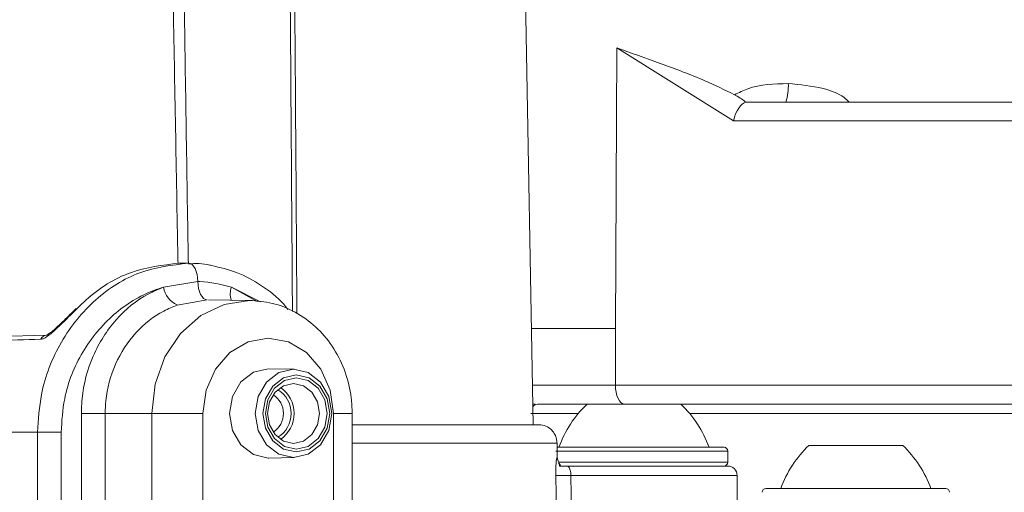
# Model space of a CAD drawing. Units: millimetres. Extents: x 2214 to 4372, y 520 to 3632.
# Drawn here: x 3160 to 3212, y 2700 to 2726 of the extents above; entities that cross this region are included whole.
import ezdxf

# ---------------------------------------------------------------- set-up
doc = ezdxf.new("R2010")
doc.units = ezdxf.units.MM
doc.header["$LTSCALE"] = 20
doc.linetypes.add('SLD-Durchgehend', pattern=[0])

msp = doc.modelspace()

# ---------------------------------------------------------------- linework, layer by layer
at = {"color": 7, "linetype": 'SLD-Durchgehend', "lineweight": 18}
for p, q in [((3187.376, 2704.094), (3186.542, 2751.894)), ((3191.776, 2709.216), (3191.839, 2724.168)), ((3198.059, 2720.286), (3191.839, 2724.168)), ((3198.721, 2721.278), (3200.831, 2721.278)), ((3200.831, 2721.278), (3214.874, 2721.278)), ((3214.435, 2720.286), (3198.059, 2720.286)), ((3168.504, 2712.694), (3169.004, 2712.694)), ((3167.681, 2711.426), (3169.504, 2711.723)), ((3170, 2710.751), (3168.409, 2710.472)), ((3172.342, 2710.711), (3170.078, 2710.751)), ((3191.776, 2709.216), (3191.763, 2706.209)), ((3161.474, 2708.87), (3156.626, 2708.741)), ((3174.637, 2707.047), (3173.286, 2707.07)), ((3191.763, 2706.209), (3214.376, 2706.209)), ((3187.604, 2705.194), (3190.254, 2705.194)), ((3190.254, 2705.194), (3194.004, 2705.194)), ((3194.004, 2705.194), (3195.254, 2705.194)), ((3195.254, 2705.194), (3197.843, 2705.194)), ((3214.862, 2705.194), (3197.843, 2705.194)), ((3164.564, 2704.694), (3163.297, 2704.694)), ((3163.297, 2676.394), (3163.297, 2704.694)), ((3164.564, 2704.694), (3167.052, 2704.694)), ((3164.564, 2704.694), (3164.564, 2676.394)), ((3167.052, 2704.694), (3169.775, 2704.694)), ((3167.052, 2699.903), (3167.052, 2704.694)), ((3169.775, 2704.694), (3169.775, 2699.903)), ((3176.734, 2699.903), (3176.734, 2704.694)), ((3177.734, 2699.903), (3177.734, 2704.694)), ((3177.734, 2704.094), (3187.695, 2704.094)), ((3160.961, 2703.694), (3154.965, 2703.694)), ((3160.961, 2703.694), (3162.216, 2703.694)), ((3160.961, 2676.394), (3160.961, 2703.694)), ((3162.216, 2703.694), (3162.216, 2676.394)), ((3188.648, 2702.894), (3197.554, 2702.894)), ((3188.665, 2702.385), (3188.653, 2703.112)), ((3188.653, 2703.112), (3188.654, 2703.112)), ((3188.667, 2702.385), (3188.654, 2703.112)), ((3202.082, 2702.994), (3205.832, 2702.994)), ((3205.832, 2702.994), (3207.082, 2702.994)), ((3173.286, 2702.319), (3174.637, 2702.342)), ((3188.665, 2702.385), (3188.667, 2702.385)), ((3197.754, 2702.094), (3197.754, 2702.694)), ((3189.169, 2701.894), (3188.781, 2701.894)), ((3189.169, 2701.894), (3197.754, 2701.894)), ((3188.663, 2696.877), (3188.589, 2701.386)), ((3189.392, 2701.394), (3189.46, 2696.886)), ((3198.254, 2692.394), (3198.254, 2701.394)), ((3199.782, 2700.694), (3209.382, 2700.694))]:
    msp.add_line(p, q, dxfattribs=at)
at = {"color": 1, "linetype": 'SLD-Durchgehend', "lineweight": 18}
for p, q in [((3172.836, 2710.64), (3171.294, 2711.426)), ((3171.294, 2711.426), (3172.66, 2710.666)), ((3187.287, 2709.216), (3191.776, 2709.216)), ((3187.339, 2706.209), (3191.763, 2706.209)), ((3176.734, 2704.694), (3177.734, 2704.694)), ((3189.791, 2704.699), (3187.265, 2704.699)), ((3215.124, 2704.699), (3195.718, 2704.699)), ((3188.653, 2703.112), (3177.734, 2703.112)), ((3197.754, 2702.694), (3188.583, 2702.694)), ((3188.741, 2702.094), (3195.254, 2702.094)), ((3195.254, 2702.094), (3197.754, 2702.094)), ((3198.254, 2701.394), (3189.392, 2701.394))]:
    msp.add_line(p, q, dxfattribs=at)
at = {"color": 7, "linetype": 'SLD-Durchgehend', "lineweight": 18, "flags": 128}
for points in [[(3169.004, 2712.694), (3169.1, 2712.676), (3169.193, 2712.621), (3169.278, 2712.532), (3169.353, 2712.411), (3169.415, 2712.265), (3169.462, 2712.097), (3169.492, 2711.914), (3169.504, 2711.723)], [(3170, 2710.751), (3169.905, 2710.771), (3169.813, 2710.827), (3169.728, 2710.917), (3169.654, 2711.037), (3169.592, 2711.184), (3169.546, 2711.351), (3169.516, 2711.533), (3169.504, 2711.723)], [(3176.734, 2704.694), (3176.563, 2705.936), (3176.069, 2707.056), (3175.299, 2707.945), (3174.33, 2708.515), (3173.254, 2708.712), (3172.179, 2708.515), (3171.209, 2707.945), (3170.44, 2707.056), (3169.946, 2705.936), (3169.775, 2704.694)], [(3173.254, 2707.071), (3172.467, 2706.89), (3171.799, 2706.375), (3171.353, 2705.604), (3171.197, 2704.694), (3171.353, 2703.785), (3171.799, 2703.014), (3172.467, 2702.499), (3173.254, 2702.318), (3173.286, 2702.319)], [(3174.606, 2707.047), (3175.385, 2706.868), (3176.046, 2706.358), (3176.488, 2705.595), (3176.643, 2704.694), (3176.488, 2703.794), (3176.046, 2703.031), (3175.385, 2702.521), (3174.606, 2702.342), (3173.826, 2702.521), (3173.165, 2703.031), (3172.723, 2703.794), (3172.568, 2704.694), (3172.723, 2705.595), (3173.165, 2706.358), (3173.826, 2706.868), (3174.606, 2707.047)], [(3174.754, 2702.642), (3175.435, 2702.798), (3176.011, 2703.243), (3176.397, 2703.909), (3176.532, 2704.694), (3176.397, 2705.48), (3176.011, 2706.146), (3175.435, 2706.591), (3174.754, 2706.747), (3174.074, 2706.591), (3173.497, 2706.146), (3173.112, 2705.48), (3172.977, 2704.694), (3173.112, 2703.909), (3173.497, 2703.243), (3174.074, 2702.798), (3174.754, 2702.642)], [(3174.754, 2702.797), (3174.126, 2702.941), (3173.593, 2703.353), (3173.236, 2703.968), (3173.111, 2704.694), (3173.236, 2705.421), (3173.593, 2706.036), (3174.126, 2706.447), (3174.754, 2706.592), (3175.383, 2706.447), (3175.916, 2706.036), (3176.273, 2705.421), (3176.398, 2704.694), (3176.273, 2703.968), (3175.916, 2703.353), (3175.383, 2702.941), (3174.754, 2702.797)], [(3174.606, 2703.097), (3175.135, 2703.219), (3175.584, 2703.565), (3175.884, 2704.083), (3175.989, 2704.694), (3175.884, 2705.306), (3175.584, 2705.824), (3175.135, 2706.17), (3174.606, 2706.292), (3174.076, 2706.17), (3173.628, 2705.824), (3173.328, 2705.306), (3173.222, 2704.694), (3173.328, 2704.083), (3173.628, 2703.565), (3174.076, 2703.219), (3174.606, 2703.097)], [(3191.763, 2706.209), (3191.772, 2706.011), (3191.799, 2705.821), (3191.844, 2705.646), (3191.904, 2705.492), (3191.978, 2705.366), (3192.062, 2705.272), (3192.154, 2705.214), (3192.249, 2705.194)]]:
    msp.add_lwpolyline(points, dxfattribs=at)
at = {"color": 1, "linetype": 'SLD-Durchgehend', "lineweight": 18, "flags": 128}
for points in [[(3167.052, 2704.694), (3167.23, 2706.252), (3167.75, 2707.703), (3168.578, 2708.949), (3169.658, 2709.906), (3170.914, 2710.507), (3172.263, 2710.712), (3172.387, 2710.71)], [(3187.357, 2705.174), (3187.397, 2705.185), (3187.486, 2705.194)]]:
    msp.add_lwpolyline(points, dxfattribs=at)
at = {"color": 1, "linetype": 'SLD-Durchgehend', "lineweight": 18}
for centre, radius, start, end in [((3198.222, 2722.13), 2.762, 342.0321, 2.903), ((3172.496, 2711.045), 1.261, 162.4051, 194.4845), ((3161.492, 2708.46), 0.411, 91.6541, 153.1043), ((3173.007, 2704.694), 1.476, 300.8345, 59.1655), ((3187.63, 2704.882), 0.313, 94.8006, 149.4665)]:
    msp.add_arc(centre, radius, start, end, dxfattribs=at)
at = {"color": 7, "linetype": 'SLD-Durchgehend', "lineweight": 18}
for centre, radius, start, end in [((3168.883, 2711.588), 1.212, 187.6813, 246.9957), ((3172.963, 2704.694), 1.674, 304.4504, 55.5496), ((3172.909, 2704.694), 1.161, 301.6621, 58.3379), ((3194.397, 2700.854), 6, 133.6607, 160.1166), ((3191.112, 2700.854), 6, 19.8834, 46.3393), ((3197.554, 2702.694), 0.2, 0, 90), ((3206.224, 2698.654), 6, 133.6607, 160.1166), ((3202.94, 2698.654), 6, 19.8834, 46.3393), ((3197.554, 2702.094), 0.2, 270, 0), ((3197.754, 2701.394), 0.5, 0, 90), ((3188.775, 2721.281), 19.896, 269.4651, 271.7793), ((3199.782, 2700.494), 0.2, 90, 180), ((3209.382, 2700.494), 0.2, 0, 90)]:
    msp.add_arc(centre, radius, start, end, dxfattribs=at)
for centre, major_axis, ratio, start_param, end_param in [((3198.545, 2720.277), (0.286, 0.997), 0.455951, 0.226064, 1.691952), ((3574.316, 2703.694), (494.796, 0), 0.018189, 2.55906, 2.577134)]:
    msp.add_ellipse(centre, major_axis=major_axis, ratio=ratio, start_param=start_param, end_param=end_param, dxfattribs=at)
at = {"color": 1, "linetype": 'SLD-Durchgehend', "lineweight": 18}
for points, knots in [([(3168.447, 2712.683), (3168.437, 2713.221), (3168.341, 2718.324), (3168.215, 2725.401), (3167.994, 2737.933), (3167.861, 2745.901), (3167.76, 2751.894)], [0, 0, 0, 0, 0.041147, 0.390407, 0.54146, 1, 1, 1, 1]), ([(3168.405, 2751.894), (3168.491, 2745.904), (3168.605, 2737.939), (3168.796, 2725.41), (3168.905, 2718.333), (3168.989, 2713.231), (3168.998, 2712.694)], [0, 0, 0, 0, 0.458447, 0.609543, 0.9589, 1, 1, 1, 1]), ([(3174.547, 2710.129), (3174.506, 2716.086), (3174.435, 2726.608), (3174.325, 2740.53), (3174.258, 2748.495), (3174.23, 2751.894)], [0, 0, 0, 0, 0.427905, 0.755801, 1, 1, 1, 1]), ([(3174.472, 2751.894), (3174.501, 2748.492), (3174.568, 2740.524), (3174.677, 2726.568), (3174.747, 2716.015), (3174.787, 2710.026)], [0, 0, 0, 0, 0.24381, 0.570903, 1, 1, 1, 1]), ([(3200.981, 2722.27), (3201.602, 2722.212), (3202.623, 2722.118), (3203.754, 2721.723), (3204.139, 2721.362), (3204.229, 2721.278)], [0, 0, 0, 0, 0.5440068, 0.8940638, 1, 1, 1, 1])]:
    msp.add_open_spline(points, degree=3, knots=knots, dxfattribs=at)
at = {"color": 7, "linetype": 'SLD-Durchgehend', "lineweight": 18}
for points, knots in [([(3191.839, 2724.168), (3191.849, 2724.165), (3192.602, 2723.896), (3194.151, 2723.354), (3196.276, 2722.564), (3197.591, 2721.927), (3198.115, 2721.672)], [0, 0, 0, 0, 0.004894, 0.375932, 0.751156, 1, 1, 1, 1]), ([(3198.115, 2721.672), (3198.346, 2721.788), (3199.227, 2722.228), (3200.236, 2722.252), (3200.981, 2722.27)], [0, 0, 0, 0, 0.262202, 1, 1, 1, 1]), ([(3198.721, 2721.278), (3198.65, 2721.334), (3198.498, 2721.454), (3198.272, 2721.589), (3198.136, 2721.661), (3198.115, 2721.672)], [0, 0, 0, 0, 0.429958, 0.912998, 1, 1, 1, 1]), ([(3180.085, 2661.297), (3180.189, 2661.329), (3181.93, 2661.871), (3184.933, 2663.124), (3189.409, 2665.124), (3193.786, 2667.448), (3198.299, 2670.252), (3202.659, 2673.437), (3206.728, 2676.926), (3210.236, 2680.448), (3213.078, 2683.744), (3215.543, 2686.996), (3217.607, 2690.128), (3219.492, 2693.428), (3221.229, 2696.943), (3222.984, 2701.234), (3224.59, 2706.392), (3225.631, 2712.448), (3225.868, 2716.769), (3225.994, 2719.058)], [0, 0, 0, 0, 0.003837, 0.064184, 0.115508, 0.178943, 0.242512, 0.308685, 0.377451, 0.442013, 0.496016, 0.543238, 0.598697, 0.641138, 0.691483, 0.752754, 0.824801, 0.90714, 1, 1, 1, 1]), ([(3218.997, 2719.328), (3218.888, 2717.277), (3218.685, 2713.426), (3217.781, 2708.058), (3216.361, 2703.521), (3214.813, 2699.76), (3213.284, 2696.675), (3211.623, 2693.769), (3209.795, 2690.999), (3207.596, 2688.103), (3205.039, 2685.146), (3202.1, 2682.207), (3198.931, 2679.459), (3195.808, 2677.078), (3192.614, 2674.937), (3189.319, 2672.989), (3185.886, 2671.226), (3183.118, 2669.933), (3181.463, 2669.306), (3181.046, 2669.148)], [0, 0, 0, 0, 0.098511, 0.184919, 0.259832, 0.323555, 0.376069, 0.420437, 0.478453, 0.527995, 0.584881, 0.652927, 0.710858, 0.767024, 0.821403, 0.873997, 0.927714, 0.981798, 1, 1, 1, 1]), ([(3160.961, 2703.694), (3161.003, 2704.367), (3161.106, 2706.052), (3162.111, 2708.589), (3163.964, 2710.86), (3166.371, 2712.398), (3168.126, 2712.596), (3169.004, 2712.694)], [0, 0, 0, 0, 0.143111, 0.358363, 0.572875, 0.786392, 1, 1, 1, 1]), ([(3168.504, 2712.694), (3167.627, 2712.596), (3165.873, 2712.399), (3164.086, 2711.27), (3163.26, 2710.476), (3163.117, 2710.339)], [0, 0, 0, 0, 0.452793, 0.905426, 1, 1, 1, 1]), ([(3170.228, 2712.576), (3170.198, 2712.585), (3169.804, 2712.698), (3169.387, 2712.682), (3169.002, 2712.666)], [0, 0, 0, 0, 0.077563, 1, 1, 1, 1]), ([(3174.305, 2710.232), (3174.232, 2710.326), (3173.835, 2710.835), (3172.918, 2711.524), (3171.626, 2712.253), (3170.684, 2712.471), (3170.228, 2712.576)], [0, 0, 0, 0, 0.071917, 0.390262, 0.704934, 1, 1, 1, 1]), ([(3169.504, 2711.723), (3169.539, 2711.723), (3170.148, 2711.72), (3170.738, 2711.569), (3171.294, 2711.426)], [0, 0, 0, 0, 0.057327, 1, 1, 1, 1]), ([(3167.681, 2711.426), (3167.507, 2711.369), (3166.566, 2711.064), (3164.949, 2710.075), (3163.265, 2708.049), (3162.348, 2705.793), (3162.254, 2704.293), (3162.216, 2703.694)], [0, 0, 0, 0, 0.058758, 0.315883, 0.57297, 0.829702, 1, 1, 1, 1]), ([(3163.297, 2704.694), (3163.305, 2704.955), (3163.338, 2706.005), (3163.822, 2707.812), (3165.069, 2709.77), (3166.479, 2710.925), (3167.404, 2711.311), (3167.681, 2711.426)], [0, 0, 0, 0, 0.088153, 0.355869, 0.622609, 0.886812, 1, 1, 1, 1]), ([(3177.734, 2704.694), (3177.723, 2704.974), (3177.695, 2705.72), (3177.403, 2706.907), (3176.799, 2708.161), (3175.936, 2709.233), (3174.865, 2710.048), (3173.661, 2710.583), (3172.81, 2710.666), (3172.392, 2710.707)], [0, 0, 0, 0, 0.091779, 0.244628, 0.398279, 0.551876, 0.704449, 0.854999, 1, 1, 1, 1]), ([(3163.117, 2710.339), (3162.979, 2710.2), (3162.622, 2709.842), (3162.092, 2709.316), (3161.622, 2708.896), (3161.312, 2708.683), (3161.182, 2708.657), (3161.126, 2708.646)], [0, 0, 0, 0, 0.210225, 0.545274, 0.760628, 0.895187, 1, 1, 1, 1]), ([(3163.021, 2710.289), (3162.936, 2710.205), (3162.657, 2709.924), (3162.223, 2709.499), (3161.812, 2709.123), (3161.579, 2708.943), (3161.465, 2708.877), (3161.433, 2708.864), (3161.435, 2708.868), (3161.466, 2708.869), (3161.481, 2708.869)], [0, 0, 0, 0, 0.149617, 0.494478, 0.696084, 0.824365, 0.888157, 0.929452, 0.966068, 1, 1, 1, 1]), ([(3168.409, 2710.472), (3168.167, 2710.373), (3167.36, 2710.043), (3166.125, 2709.055), (3165.027, 2707.375), (3164.6, 2705.82), (3164.571, 2704.918), (3164.564, 2704.694)], [0, 0, 0, 0, 0.114004, 0.379361, 0.645939, 0.912376, 1, 1, 1, 1]), ([(3188.653, 2703.112), (3188.646, 2703.191), (3188.632, 2703.351), (3188.537, 2703.592), (3188.375, 2703.82), (3188.113, 2704.016), (3187.872, 2704.089), (3187.724, 2704.094), (3187.695, 2704.094)], [0, 0, 0, 0, 0.137564, 0.279752, 0.457376, 0.655611, 0.932245, 1, 1, 1, 1]), ([(3188.589, 2701.386), (3188.588, 2701.485), (3188.587, 2701.684), (3188.596, 2701.95), (3188.613, 2702.169), (3188.637, 2702.339), (3188.655, 2702.368), (3188.665, 2702.385)], [0, 0, 0, 0, 0.173773, 0.346806, 0.528982, 0.737964, 1, 1, 1, 1]), ([(3188.79, 2701.894), (3188.775, 2701.952), (3188.745, 2702.068), (3188.691, 2702.194), (3188.668, 2702.324), (3188.666, 2702.367), (3188.665, 2702.385)], [0, 0, 0, 0, 0.411027, 0.824094, 0.927512, 1, 1, 1, 1]), ([(3188.854, 2701.895), (3188.841, 2701.917), (3188.77, 2702.037), (3188.698, 2702.159), (3188.667, 2702.339), (3188.666, 2702.408), (3188.668, 2702.439), (3188.669, 2702.444)], [0, 0, 0, 0, 0.1274, 0.702289, 0.856251, 0.97625, 1, 1, 1, 1]), ([(3188.79, 2701.894), (3188.865, 2701.894), (3188.987, 2701.894), (3189.118, 2701.894), (3189.167, 2701.894), (3189.169, 2701.894)], [0, 0, 0, 0, 0.6139562, 0.9889708, 1, 1, 1, 1]), ([(3189.169, 2701.894), (3189.201, 2701.888), (3189.255, 2701.878), (3189.317, 2701.791), (3189.357, 2701.683), (3189.381, 2701.558), (3189.39, 2701.457), (3189.392, 2701.406), (3189.392, 2701.394)], [0, 0, 0, 0, 0.337307, 0.551217, 0.719924, 0.864755, 0.96883, 1, 1, 1, 1])]:
    msp.add_open_spline(points, degree=3, knots=knots, dxfattribs=at)

doc.saveas('drawing.dxf')
